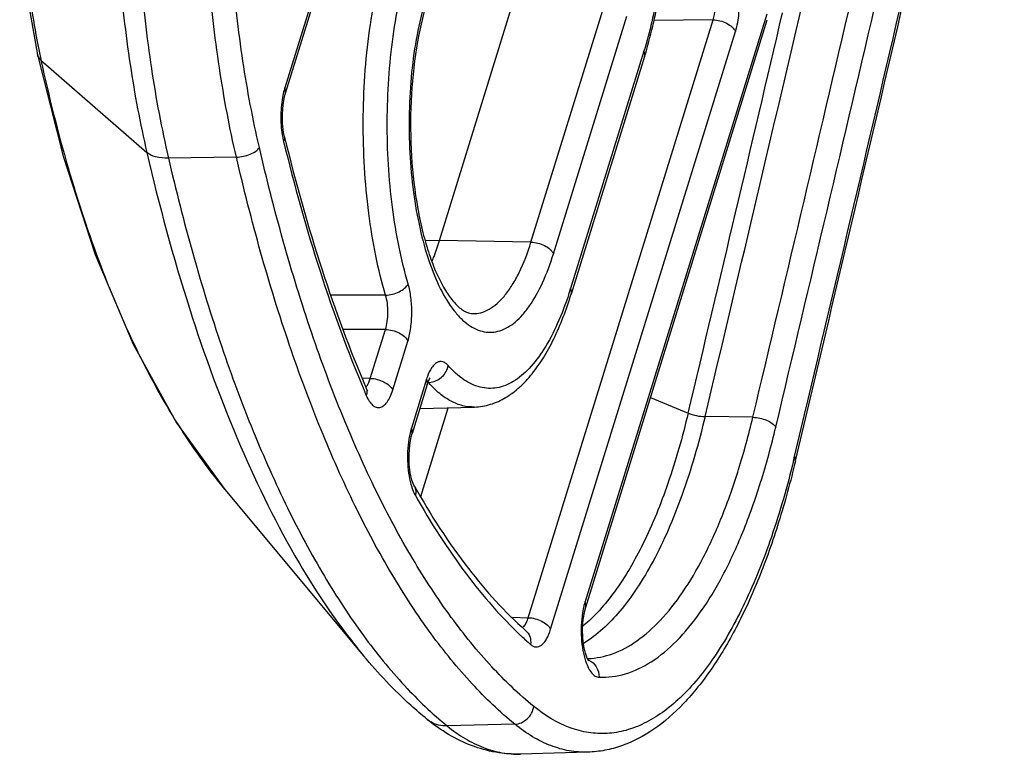
# Model space of a CAD drawing. Units: inches. Extents: x 0 to 64, y 0 to 40.
# Drawn here: x 54 to 54.9, y 28.3 to 28.9 of the extents above; entities that cross this region are included whole.
import ezdxf

# ---------------------------------------------------------------- set-up
doc = ezdxf.new("R2010")
doc.units = ezdxf.units.IN
doc.header["$MEASUREMENT"] = 0
doc.layers.add('1', color=7, linetype='Continuous')

msp = doc.modelspace()

# ---------------------------------------------------------------- linework, layer by layer
at = {"layer": '1', "linetype": 'Continuous'}
for p, q in [((54.42483, 29.35887), (54.26882, 28.85404)), ((54.26936, 28.84938), (54.42537, 29.35422)), ((54.39944, 28.72503), (54.46139, 28.92549)), ((54.47664, 28.72368), (54.53858, 28.92414)), ((54.47429, 28.40655), (54.6303, 28.91138)), ((54.49556, 28.71389), (54.55751, 28.91435)), ((54.67555, 28.91615), (54.52227, 28.42014)), ((54.5228, 28.41547), (54.67609, 28.9115)), ((54.6303, 28.91138), (54.58036, 28.91094)), ((54.49322, 28.39676), (54.64923, 28.9016)), ((54.57195, 28.88493), (54.51, 28.68447)), ((54.06309, 28.87725), (54.15244, 28.79934)), ((54.57249, 28.88028), (54.51055, 28.67982)), ((54.26862, 28.81245), (54.26863, 28.81244)), ((54.22799, 28.79546), (54.17063, 28.79463)), ((54.39944, 28.72503), (54.38733, 28.72482)), ((54.47664, 28.72368), (54.39944, 28.72503)), ((54.35392, 28.6789), (54.3078, 28.67885)), ((54.35379, 28.64996), (54.3182, 28.64997)), ((54.34102, 28.60863), (54.35379, 28.64996)), ((54.35995, 28.59884), (54.37272, 28.64017)), ((54.34102, 28.60863), (54.33427, 28.60891)), ((54.38851, 28.60799), (54.37574, 28.56666)), ((54.38905, 28.60334), (54.37628, 28.56201)), ((54.39013, 28.6051), (54.38965, 28.60508)), ((54.33761, 28.60038), (54.33761, 28.60038)), ((54.57753, 28.59256), (54.60927, 28.57935)), ((54.38281, 28.58315), (54.42896, 28.58446)), ((54.38368, 28.50883), (54.40685, 28.58383)), ((54.66389, 28.57576), (54.62353, 28.57635)), ((54.21817, 28.51481), (54.33541, 28.37434)), ((54.21817, 28.5148), (54.2182, 28.51477)), ((54.37824, 28.51756), (54.37825, 28.51755)), ((54.46111, 28.40699), (54.47429, 28.40655)), ((54.47214, 28.39582), (54.47214, 28.39582)), ((54.46295, 28.31666), (54.40594, 28.31512)), ((54.52461, 28.29302), (54.4678, 28.2914))]:
    msp.add_line(p, q, dxfattribs=at)
for points in [[(54.04512, 29.02232), (54.04716, 28.97576), (54.05238, 28.92643), (54.06028, 28.88195)], [(54.06028, 28.88195), (54.08169, 28.79633), (54.10886, 28.7132), (54.14094, 28.63759), (54.17752, 28.57113), (54.2182, 28.51477)], [(54.26862, 28.81245), (54.26786, 28.81615), (54.26694, 28.82381), (54.26678, 28.83189), (54.26736, 28.8397), (54.2686, 28.84661), (54.26936, 28.84938)], [(54.38905, 28.60334), (54.38985, 28.60566), (54.39111, 28.60834), (54.39154, 28.609)], [(54.33901, 28.59777), (54.33902, 28.59776), (54.3382, 28.59912), (54.33761, 28.60038)], [(54.37824, 28.51756), (54.37774, 28.51854), (54.3762, 28.52263), (54.37477, 28.52875), (54.37387, 28.53627), (54.37369, 28.54444), (54.37429, 28.55242), (54.37555, 28.55938), (54.37628, 28.562)], [(54.52502, 28.37041), (54.52519, 28.37027), (54.52518, 28.37036), (54.52407, 28.37242), (54.52261, 28.37649), (54.52129, 28.38225), (54.52042, 28.3893), (54.52019, 28.3971), (54.52071, 28.40501), (54.52195, 28.41228), (54.5228, 28.41547)]]:
    msp.add_lwpolyline(points, dxfattribs=at)
for centre, radius, start, end in [((-25.34639, 47.58426), 82.2791, 346.6189749, 347.157674), ((-25.11369, 47.52626), 82.04093, 346.6184299, 347.1610499), ((-24.19722, 47.33881), 81.06248, 346.6167143, 346.8819036), ((-24.20459, 47.33696), 81.08995, 346.6167143, 346.8819035), ((-24.38243, 47.3735), 81.2113, 346.6169684, 346.8689662), ((-24.37065, 47.37034), 81.18454, 346.6169466, 346.8620164), ((54.61744, 28.99824), 0.5674, 191.81115, 192.312), ((54.33856, 28.82586), 0.07278, 190.93059, 193.6292), ((54.2164, 28.77518), 0.30729, 342.0148, 342.8305), ((54.43803, 28.59271), 0.05183, 160.41078, 162.85395), ((54.38357, 28.59958), 0.00857, 40.06668, 43.62465), ((54.38972, 28.62042), 0.01533, 271.55698, 279.60486), ((54.4623, 28.66815), 0.09583, 221.14783, 221.38732), ((55.28766, 29.0015), 1.03366, 202.89698, 203.20762), ((54.44743, 28.54546), 0.07478, 166.79733, 170.74332), ((53.88207, 28.73714), 0.83978, 346.38426, 346.61678), ((54.42564, 28.53313), 0.05223, 197.9814, 198.44243), ((54.68852, 28.62561), 0.32162, 226.76241, 228.70138), ((54.56991, 28.38584), 0.04984, 198.76149, 199.25574), ((54.52243, 28.4366), 0.06458, 271.40755, 271.98819), ((54.51957, 28.35841), 0.01366, 64.57136, 66.90293), ((54.4044, 28.33962), 0.02438, 230.79638, 239.53956)]:
    msp.add_arc(centre, radius, start, end, dxfattribs=at)
for points, knots in [([(54.20174, 29.4143), (54.1935, 29.39346), (54.17878, 29.34867), (54.16218, 29.27709), (54.15034, 29.19943), (54.1436, 29.1178), (54.14215, 29.03441), (54.14603, 28.95154), (54.15514, 28.87146), (54.16484, 28.81961), (54.17063, 28.79463)], [0, 0, 0, 0, 0.107003, 0.224632, 0.350484, 0.481764, 0.615449, 0.74842, 0.877578, 1, 1, 1, 1]), ([(54.22799, 28.79546), (54.22222, 28.82036), (54.21254, 28.87204), (54.20347, 28.95187), (54.1996, 29.03447), (54.20105, 29.11759), (54.20776, 29.19897), (54.21956, 29.27638), (54.23611, 29.34773), (54.25078, 29.39237), (54.259, 29.41314)], [0, 0, 0, 0, 0.122422, 0.25158, 0.384551, 0.518236, 0.649516, 0.775368, 0.892997, 1, 1, 1, 1]), ([(54.18299, 29.40773), (54.17489, 29.38727), (54.16044, 29.3433), (54.14414, 29.27302), (54.13252, 29.19678), (54.1259, 29.11663), (54.12448, 29.03476), (54.12829, 28.9534), (54.13723, 28.87478), (54.14676, 28.82387), (54.15244, 28.79934)], [0, 0, 0, 0, 0.107003, 0.224632, 0.350484, 0.481764, 0.615449, 0.74842, 0.877578, 1, 1, 1, 1]), ([(54.24738, 28.80351), (54.24179, 28.82763), (54.23242, 28.8777), (54.22363, 28.95504), (54.21988, 29.03507), (54.22128, 29.11559), (54.22779, 29.19443), (54.23922, 29.26943), (54.25525, 29.33855), (54.26947, 29.3818), (54.27743, 29.40193)], [0, 0, 0, 0, 0.122422, 0.25158, 0.384551, 0.518236, 0.649516, 0.775368, 0.892997, 1, 1, 1, 1]), ([(54.04746, 29.02075), (54.04788, 28.99675), (54.05055, 28.95025), (54.05745, 28.90415), (54.06206, 28.8821)], [0, 0, 0, 0, 0.515831, 1, 1, 1, 1]), ([(54.58979, 28.99048), (54.58871, 28.9718), (54.58485, 28.93619), (54.57698, 28.9012), (54.57195, 28.88493)], [0, 0, 0, 0, 0.523442, 1, 1, 1, 1]), ([(54.57249, 28.88028), (54.57776, 28.89731), (54.58597, 28.93381), (54.58995, 28.97095), (54.59105, 28.99037)], [0, 0, 0, 0, 0.47822, 1, 1, 1, 1]), ([(54.35392, 28.6789), (54.35069, 28.68982), (54.3451, 28.71278), (54.33715, 28.76162), (54.33348, 28.82551), (54.33768, 28.88928), (54.34606, 28.93773), (54.35187, 28.96041), (54.35519, 28.97116)], [0, 0, 0, 0, 0.115502, 0.239453, 0.501576, 0.762876, 0.885831, 1, 1, 1, 1]), ([(54.37293, 28.68841), (54.36992, 28.6986), (54.36469, 28.72005), (54.35726, 28.76566), (54.35384, 28.82534), (54.35776, 28.8849), (54.36559, 28.93015), (54.37101, 28.95134), (54.37412, 28.96138)], [0, 0, 0, 0, 0.115502, 0.239453, 0.501576, 0.762876, 0.885831, 1, 1, 1, 1]), ([(54.64923, 28.9016), (54.65077, 28.90658), (54.65263, 28.91744), (54.65271, 28.93367), (54.65062, 28.94681), (54.6475, 28.95567), (54.64553, 28.95929), (54.64443, 28.96079)], [0, 0, 0, 0, 0.25732, 0.538333, 0.798391, 0.908234, 1, 1, 1, 1]), ([(54.6303, 28.91138), (54.63129, 28.91436), (54.63252, 28.92087), (54.63262, 28.93063), (54.63132, 28.93853), (54.62936, 28.94384), (54.62811, 28.946), (54.62742, 28.9469)], [0, 0, 0, 0, 0.257356, 0.537602, 0.797182, 0.907311, 1, 1, 1, 1]), ([(54.38736, 28.92796), (54.38457, 28.91837), (54.37988, 28.89811), (54.37545, 28.86639), (54.37345, 28.83305), (54.37395, 28.79934), (54.37694, 28.7665), (54.3823, 28.73576), (54.38983, 28.70823), (54.39924, 28.6849), (54.40882, 28.66885), (54.41735, 28.65912), (54.42538, 28.65224), (54.43448, 28.64788), (54.44378, 28.6473), (54.45314, 28.6491), (54.46202, 28.65459), (54.46987, 28.66242), (54.47818, 28.67318), (54.48741, 28.69034), (54.49299, 28.70556), (54.49556, 28.71389)], [0, 0, 0, 0, 0.075445, 0.156881, 0.241841, 0.327624, 0.411491, 0.49081, 0.563217, 0.626815, 0.680445, 0.703522, 0.724289, 0.760294, 0.777055, 0.794036, 0.831621, 0.853522, 0.877841, 0.934038, 1, 1, 1, 1]), ([(54.3891, 28.9273), (54.3851, 28.91435), (54.37895, 28.8863), (54.37462, 28.84231), (54.37498, 28.79676), (54.37924, 28.75961), (54.38509, 28.73206), (54.39035, 28.71383), (54.3964, 28.69792), (54.40303, 28.68475), (54.40985, 28.67468), (54.41573, 28.66861), (54.42008, 28.66557), (54.42333, 28.6639), (54.42578, 28.66332), (54.42725, 28.66328)], [0, 0, 0, 0, 0.144578, 0.305196, 0.470689, 0.629604, 0.703142, 0.77095, 0.831778, 0.884453, 0.927879, 0.961076, 0.973879, 0.984295, 1, 1, 1, 1]), ([(54.6303, 28.91138), (54.63226, 28.91135), (54.63623, 28.91076), (54.64172, 28.90869), (54.64628, 28.90568), (54.64854, 28.90299), (54.64923, 28.9016)], [0, 0, 0, 0, 0.265964, 0.537692, 0.788858, 1, 1, 1, 1]), ([(54.57249, 28.88028), (54.57271, 28.881), (54.57283, 28.88264), (54.57232, 28.88418), (54.57195, 28.88493)], [0, 0, 0, 0, 0.474219, 1, 1, 1, 1]), ([(54.06309, 28.87725), (54.06273, 28.87758), (54.06147, 28.87892), (54.06057, 28.88063), (54.06028, 28.88195)], [0, 0, 0, 0, 0.266801, 1, 1, 1, 1]), ([(54.06309, 28.87725), (54.06973, 28.84675), (54.08437, 28.78816), (54.11165, 28.70522), (54.14332, 28.63099), (54.16829, 28.58582), (54.18154, 28.56512)], [0, 0, 0, 0, 0.279168, 0.539614, 0.78013, 1, 1, 1, 1]), ([(54.26882, 28.85404), (54.26862, 28.8534), (54.26784, 28.85069), (54.26724, 28.84793), (54.26687, 28.84582)], [0, 0, 0, 0, 0.238086, 1, 1, 1, 1]), ([(54.26936, 28.84939), (54.26959, 28.85011), (54.2697, 28.85175), (54.26919, 28.85329), (54.26882, 28.85404)], [0, 0, 0, 0, 0.474727, 1, 1, 1, 1]), ([(54.26687, 28.84582), (54.26588, 28.84024), (54.26505, 28.82891), (54.26603, 28.81759), (54.2671, 28.81206)], [0, 0, 0, 0, 0.501638, 1, 1, 1, 1]), ([(54.26863, 28.81244), (54.26877, 28.81185), (54.26875, 28.8105), (54.2682, 28.8093), (54.26783, 28.80871)], [0, 0, 0, 0, 0.466828, 1, 1, 1, 1]), ([(54.26863, 28.81244), (54.27782, 28.77466), (54.29784, 28.70293), (54.32361, 28.63302), (54.33761, 28.60038)], [0, 0, 0, 0, 0.52263, 1, 1, 1, 1]), ([(54.22799, 28.79546), (54.22996, 28.79549), (54.23393, 28.79597), (54.23948, 28.79765), (54.24413, 28.80008), (54.2466, 28.80231), (54.24738, 28.80351)], [0, 0, 0, 0, 0.273634, 0.550926, 0.800805, 1, 1, 1, 1]), ([(54.47893, 28.33167), (54.46633, 28.34194), (54.44155, 28.3657), (54.40756, 28.40767), (54.37522, 28.45731), (54.34477, 28.5142), (54.31646, 28.5779), (54.28083, 28.67405), (54.25964, 28.75059), (54.24738, 28.80351)], [0, 0, 0, 0, 0.091387, 0.192238, 0.303034, 0.423887, 0.554578, 0.694632, 1, 1, 1, 1]), ([(54.26783, 28.80871), (54.27688, 28.77154), (54.29657, 28.70076), (54.32177, 28.6317), (54.33544, 28.59933)], [0, 0, 0, 0, 0.521283, 1, 1, 1, 1]), ([(54.15244, 28.79934), (54.1627, 28.75507), (54.18531, 28.67116), (54.22774, 28.55491), (54.27633, 28.45599), (54.31498, 28.39882), (54.33541, 28.37434)], [0, 0, 0, 0, 0.292378, 0.558444, 0.794856, 1, 1, 1, 1]), ([(54.17063, 28.79463), (54.16702, 28.79458), (54.16066, 28.79507), (54.15451, 28.79754), (54.15244, 28.79934)], [0, 0, 0, 0, 0.567752, 1, 1, 1, 1]), ([(54.17063, 28.79463), (54.18309, 28.74085), (54.20462, 28.66307), (54.24083, 28.56536), (54.2696, 28.50062), (54.30054, 28.4428), (54.33341, 28.39236), (54.36795, 28.34971), (54.39314, 28.32556), (54.40594, 28.31512)], [0, 0, 0, 0, 0.305369, 0.445422, 0.576113, 0.696966, 0.807761, 0.908613, 1, 1, 1, 1]), ([(54.46295, 28.31666), (54.45016, 28.32709), (54.42502, 28.3512), (54.39052, 28.39379), (54.35771, 28.44415), (54.32682, 28.50188), (54.29809, 28.56653), (54.26192, 28.66409), (54.24043, 28.74176), (54.22799, 28.79546)], [0, 0, 0, 0, 0.091387, 0.192239, 0.303034, 0.423887, 0.554578, 0.694631, 1, 1, 1, 1]), ([(54.39314, 28.70753), (54.39371, 28.7089), (54.39603, 28.71466), (54.39805, 28.72053), (54.39944, 28.72503)], [0, 0, 0, 0, 0.24025, 1, 1, 1, 1]), ([(54.42725, 28.66328), (54.42962, 28.66321), (54.43456, 28.66381), (54.4417, 28.66687), (54.44857, 28.67195), (54.45511, 28.67895), (54.46128, 28.68776), (54.46929, 28.70249), (54.47393, 28.71491), (54.47664, 28.72368)], [0, 0, 0, 0, 0.085959, 0.177266, 0.278688, 0.393314, 0.522686, 0.667299, 1, 1, 1, 1]), ([(54.47664, 28.72368), (54.4786, 28.72364), (54.48257, 28.72306), (54.48806, 28.72099), (54.49262, 28.71798), (54.49488, 28.71529), (54.49556, 28.71389)], [0, 0, 0, 0, 0.265995, 0.537686, 0.788833, 1, 1, 1, 1]), ([(54.35392, 28.6789), (54.35588, 28.67893), (54.35985, 28.6795), (54.36535, 28.68151), (54.36993, 28.68442), (54.37223, 28.68704), (54.37293, 28.68841)], [0, 0, 0, 0, 0.267222, 0.539875, 0.790819, 1, 1, 1, 1]), ([(54.37272, 28.64017), (54.37386, 28.64385), (54.37548, 28.65184), (54.3763, 28.66421), (54.37559, 28.67662), (54.37403, 28.68467), (54.37293, 28.68841)], [0, 0, 0, 0, 0.237037, 0.498419, 0.760623, 1, 1, 1, 1]), ([(54.35379, 28.64996), (54.35451, 28.65216), (54.35553, 28.65695), (54.35605, 28.66438), (54.3556, 28.67184), (54.35461, 28.67666), (54.35392, 28.6789)], [0, 0, 0, 0, 0.237287, 0.498438, 0.760402, 1, 1, 1, 1]), ([(54.50868, 28.6803), (54.50585, 28.67157), (54.49979, 28.65542), (54.48869, 28.63397), (54.47633, 28.61727), (54.46289, 28.60565), (54.45048, 28.60061), (54.44078, 28.59997), (54.43104, 28.60136), (54.41874, 28.60734), (54.41066, 28.615), (54.40675, 28.61948)], [0, 0, 0, 0, 0.181715, 0.340949, 0.476796, 0.590881, 0.688898, 0.735319, 0.782041, 0.882292, 1, 1, 1, 1]), ([(54.42896, 28.58446), (54.43356, 28.58459), (54.4428, 28.58616), (54.45571, 28.59212), (54.46746, 28.60104), (54.47807, 28.61253), (54.48765, 28.62633), (54.49965, 28.64846), (54.50655, 28.66689), (54.51055, 28.67982)], [0, 0, 0, 0, 0.103524, 0.208112, 0.317505, 0.433688, 0.559039, 0.695046, 1, 1, 1, 1]), ([(54.51055, 28.67982), (54.51077, 28.68054), (54.51089, 28.68218), (54.51037, 28.68372), (54.51, 28.68447)], [0, 0, 0, 0, 0.474219, 1, 1, 1, 1]), ([(54.35379, 28.64996), (54.35575, 28.64992), (54.35972, 28.64934), (54.36521, 28.64726), (54.36977, 28.64426), (54.37203, 28.64157), (54.37272, 28.64017)], [0, 0, 0, 0, 0.265964, 0.537692, 0.788858, 1, 1, 1, 1]), ([(54.40675, 28.61948), (54.40609, 28.62024), (54.4047, 28.62155), (54.40227, 28.6228), (54.3997, 28.623), (54.39721, 28.62213), (54.39488, 28.6203), (54.39179, 28.61644), (54.39016, 28.61276), (54.38921, 28.61009)], [0, 0, 0, 0, 0.120374, 0.2235, 0.318183, 0.416813, 0.530057, 0.664053, 1, 1, 1, 1]), ([(54.39227, 28.60531), (54.39578, 28.60589), (54.40245, 28.60941), (54.40615, 28.61602), (54.40675, 28.61948)], [0, 0, 0, 0, 0.50335, 1, 1, 1, 1]), ([(54.33726, 28.60125), (54.33745, 28.60144), (54.33825, 28.60233), (54.33888, 28.60336), (54.33931, 28.60418)], [0, 0, 0, 0, 0.225246, 1, 1, 1, 1]), ([(54.33931, 28.60418), (54.33948, 28.60451), (54.34016, 28.60594), (54.34068, 28.60745), (54.34102, 28.60863)], [0, 0, 0, 0, 0.230538, 1, 1, 1, 1]), ([(54.34102, 28.60863), (54.34298, 28.60859), (54.34695, 28.60801), (54.35244, 28.60594), (54.357, 28.60293), (54.35926, 28.60024), (54.35995, 28.59884)], [0, 0, 0, 0, 0.265964, 0.537692, 0.788858, 1, 1, 1, 1]), ([(54.38905, 28.60334), (54.38927, 28.60406), (54.38939, 28.6057), (54.38888, 28.60724), (54.38851, 28.60799)], [0, 0, 0, 0, 0.474728, 1, 1, 1, 1]), ([(54.42896, 28.58446), (54.42564, 28.58437), (54.41876, 28.58514), (54.40875, 28.58912), (54.39907, 28.59578), (54.39325, 28.60156), (54.3904, 28.6048)], [0, 0, 0, 0, 0.221556, 0.455215, 0.712249, 1, 1, 1, 1]), ([(54.33761, 28.60038), (54.33801, 28.59944), (54.33842, 28.59731), (54.338, 28.5952), (54.33764, 28.59417)], [0, 0, 0, 0, 0.481294, 1, 1, 1, 1]), ([(54.33764, 28.59417), (54.33835, 28.59252), (54.33983, 28.58959), (54.34263, 28.58609), (54.34582, 28.58401), (54.34935, 28.5838), (54.35263, 28.58554), (54.3555, 28.58876), (54.35803, 28.59332), (54.35934, 28.59688), (54.35995, 28.59884)], [0, 0, 0, 0, 0.152195, 0.276423, 0.376388, 0.464871, 0.561148, 0.679756, 0.826317, 1, 1, 1, 1]), ([(54.60927, 28.57935), (54.60449, 28.55926), (54.59387, 28.52167), (54.57336, 28.47078), (54.54975, 28.42975), (54.53054, 28.40777), (54.52047, 28.39938)], [0, 0, 0, 0, 0.304516, 0.574809, 0.806771, 1, 1, 1, 1]), ([(54.60927, 28.57935), (54.61154, 28.57841), (54.61624, 28.57698), (54.62111, 28.57638), (54.62353, 28.57635)], [0, 0, 0, 0, 0.503975, 1, 1, 1, 1]), ([(54.62353, 28.57635), (54.61818, 28.55384), (54.60888, 28.52143), (54.593, 28.48109), (54.58042, 28.45486), (54.56688, 28.43189), (54.54873, 28.40726), (54.53261, 28.39199), (54.52094, 28.38482)], [0, 0, 0, 0, 0.312915, 0.45485, 0.58604, 0.706038, 0.814754, 1, 1, 1, 1]), ([(54.52467, 28.37205), (54.53174, 28.3723), (54.54652, 28.37533), (54.56739, 28.38679), (54.58723, 28.40465), (54.60587, 28.42858), (54.62316, 28.4582), (54.63886, 28.4931), (54.65274, 28.53276), (54.66038, 28.56099), (54.66389, 28.57576)], [0, 0, 0, 0, 0.081364, 0.170025, 0.270751, 0.3862, 0.51738, 0.66413, 0.825528, 1, 1, 1, 1]), ([(54.66389, 28.57576), (54.66586, 28.57573), (54.66983, 28.57524), (54.67537, 28.57352), (54.68002, 28.57104), (54.68247, 28.56877), (54.68325, 28.56755)], [0, 0, 0, 0, 0.272961, 0.54976, 0.799744, 1, 1, 1, 1]), ([(54.18154, 28.56512), (54.18444, 28.56059), (54.19587, 28.54327), (54.20831, 28.52661), (54.21817, 28.51481)], [0, 0, 0, 0, 0.259065, 1, 1, 1, 1]), ([(54.37574, 28.56666), (54.37564, 28.56633), (54.37523, 28.56497), (54.37487, 28.56359), (54.37462, 28.56254)], [0, 0, 0, 0, 0.243011, 1, 1, 1, 1]), ([(54.37628, 28.56201), (54.3765, 28.56273), (54.37662, 28.56437), (54.37611, 28.56591), (54.37574, 28.56666)], [0, 0, 0, 0, 0.474727, 1, 1, 1, 1]), ([(54.53405, 28.35632), (54.54152, 28.35604), (54.55724, 28.35817), (54.57972, 28.36911), (54.60104, 28.38717), (54.62107, 28.4119), (54.63964, 28.44291), (54.65649, 28.47974), (54.67136, 28.52181), (54.6795, 28.55183), (54.68325, 28.56755)], [0, 0, 0, 0, 0.081413, 0.169204, 0.26884, 0.383488, 0.514415, 0.661553, 0.823964, 1, 1, 1, 1]), ([(54.37362, 28.55749), (54.37248, 28.55055), (54.37202, 28.53995), (54.3735, 28.52641), (54.375, 28.51998), (54.37597, 28.51701)], [0, 0, 0, 0, 0.516944, 0.770679, 1, 1, 1, 1]), ([(54.69825, 28.53945), (54.69296, 28.5176), (54.68128, 28.47656), (54.65908, 28.42056), (54.63365, 28.37453), (54.60913, 28.34405), (54.58821, 28.32648), (54.57278, 28.31709), (54.55701, 28.31099), (54.54103, 28.30829), (54.52498, 28.30907), (54.50312, 28.31485), (54.48811, 28.32418), (54.47893, 28.33167)], [0, 0, 0, 0, 0.186284, 0.353067, 0.498076, 0.620781, 0.674473, 0.723804, 0.769775, 0.813716, 0.857196, 0.901855, 1, 1, 1, 1]), ([(54.69986, 28.53912), (54.6957, 28.52163), (54.68663, 28.48816), (54.67007, 28.44104), (54.6512, 28.39935), (54.63017, 28.36362), (54.60703, 28.3343), (54.58172, 28.31189), (54.55836, 28.29946), (54.53913, 28.29422), (54.52944, 28.29316), (54.52461, 28.29302)], [0, 0, 0, 0, 0.168009, 0.323932, 0.466511, 0.595273, 0.710638, 0.814316, 0.909311, 0.954864, 1, 1, 1, 1]), ([(54.69986, 28.53912), (54.7, 28.53969), (54.69997, 28.54101), (54.69941, 28.54219), (54.69904, 28.54276)], [0, 0, 0, 0, 0.465329, 1, 1, 1, 1]), ([(54.3761, 28.51661), (54.37631, 28.51598), (54.37714, 28.51365), (54.37815, 28.51138), (54.37904, 28.50981)], [0, 0, 0, 0, 0.26933, 1, 1, 1, 1]), ([(54.37825, 28.51755), (54.39187, 28.49339), (54.41972, 28.44997), (54.45434, 28.41145), (54.47214, 28.39582)], [0, 0, 0, 0, 0.539345, 1, 1, 1, 1]), ([(54.37825, 28.51755), (54.37888, 28.51643), (54.37967, 28.51382), (54.37939, 28.51113), (54.37904, 28.50981)], [0, 0, 0, 0, 0.484272, 1, 1, 1, 1]), ([(54.37904, 28.50981), (54.39202, 28.4868), (54.41871, 28.44486), (54.45134, 28.40716), (54.4682, 28.39131)], [0, 0, 0, 0, 0.532995, 1, 1, 1, 1]), ([(54.52227, 28.42014), (54.52216, 28.41981), (54.52176, 28.41844), (54.5214, 28.41706), (54.52115, 28.41602)], [0, 0, 0, 0, 0.243009, 1, 1, 1, 1]), ([(54.52281, 28.41549), (54.52303, 28.41621), (54.52315, 28.41785), (54.52263, 28.41939), (54.52227, 28.42014)], [0, 0, 0, 0, 0.474727, 1, 1, 1, 1]), ([(54.52115, 28.41602), (54.52105, 28.41559), (54.52066, 28.41384), (54.52033, 28.41208), (54.52011, 28.41074)], [0, 0, 0, 0, 0.244027, 1, 1, 1, 1]), ([(54.47082, 28.39955), (54.4716, 28.40042), (54.47298, 28.40269), (54.47388, 28.40515), (54.47429, 28.40655)], [0, 0, 0, 0, 0.446244, 1, 1, 1, 1]), ([(54.47429, 28.40655), (54.47626, 28.40651), (54.48022, 28.40592), (54.48572, 28.40385), (54.49028, 28.40084), (54.49253, 28.39816), (54.49322, 28.39676)], [0, 0, 0, 0, 0.265964, 0.537692, 0.788858, 1, 1, 1, 1]), ([(54.52011, 28.41074), (54.51897, 28.40369), (54.51854, 28.39294), (54.52013, 28.37924), (54.5217, 28.37277), (54.52271, 28.3698)], [0, 0, 0, 0, 0.518885, 0.772369, 1, 1, 1, 1]), ([(54.46949, 28.39837), (54.4696, 28.39844), (54.47009, 28.39879), (54.47052, 28.39921), (54.47082, 28.39955)], [0, 0, 0, 0, 0.235454, 1, 1, 1, 1]), ([(54.47214, 28.39582), (54.47372, 28.39444), (54.47621, 28.39065), (54.47655, 28.38618), (54.47626, 28.38398)], [0, 0, 0, 0, 0.486881, 1, 1, 1, 1]), ([(54.47626, 28.38398), (54.47694, 28.38338), (54.47837, 28.38239), (54.48085, 28.38171), (54.48336, 28.38209), (54.48573, 28.38345), (54.48793, 28.38567), (54.49082, 28.39001), (54.49235, 28.39393), (54.49322, 28.39676)], [0, 0, 0, 0, 0.106282, 0.200354, 0.292654, 0.394584, 0.513994, 0.654638, 1, 1, 1, 1]), ([(54.38899, 28.32072), (54.38428, 28.32456), (54.36513, 28.34108), (54.34773, 28.35959), (54.33541, 28.37434)], [0, 0, 0, 0, 0.239978, 1, 1, 1, 1]), ([(54.52544, 28.37075), (54.52801, 28.36952), (54.53255, 28.36526), (54.53406, 28.3593), (54.53405, 28.35632)], [0, 0, 0, 0, 0.489567, 1, 1, 1, 1]), ([(54.52285, 28.3694), (54.5235, 28.36753), (54.5249, 28.36418), (54.52756, 28.35999), (54.53056, 28.35717), (54.53296, 28.35636), (54.53405, 28.35632)], [0, 0, 0, 0, 0.327875, 0.600105, 0.818784, 1, 1, 1, 1]), ([(54.46295, 28.31666), (54.46486, 28.31671), (54.46876, 28.31762), (54.47377, 28.32097), (54.47745, 28.32581), (54.47869, 28.32971), (54.47893, 28.33167)], [0, 0, 0, 0, 0.242117, 0.494207, 0.749599, 1, 1, 1, 1]), ([(54.4678, 28.2914), (54.4608, 28.2912), (54.44667, 28.29224), (54.42613, 28.29803), (54.40663, 28.30758), (54.39471, 28.31605), (54.38899, 28.32072)], [0, 0, 0, 0, 0.244893, 0.491007, 0.741595, 1, 1, 1, 1]), ([(54.40594, 28.31512), (54.4035, 28.31506), (54.39863, 28.31556), (54.39409, 28.31739), (54.39204, 28.3186)], [0, 0, 0, 0, 0.506347, 1, 1, 1, 1]), ([(54.40594, 28.31512), (54.41072, 28.31122), (54.42045, 28.30429), (54.43601, 28.29656), (54.45185, 28.29206), (54.46256, 28.29125), (54.4678, 28.2914)], [0, 0, 0, 0, 0.273766, 0.527683, 0.767324, 1, 1, 1, 1]), ([(54.52461, 28.29302), (54.51939, 28.29287), (54.50872, 28.29367), (54.49293, 28.29816), (54.47741, 28.30586), (54.46772, 28.31277), (54.46295, 28.31666)], [0, 0, 0, 0, 0.232676, 0.472317, 0.726234, 1, 1, 1, 1])]:
    msp.add_open_spline(points, degree=3, knots=knots, dxfattribs=at)

doc.saveas('drawing.dxf')
